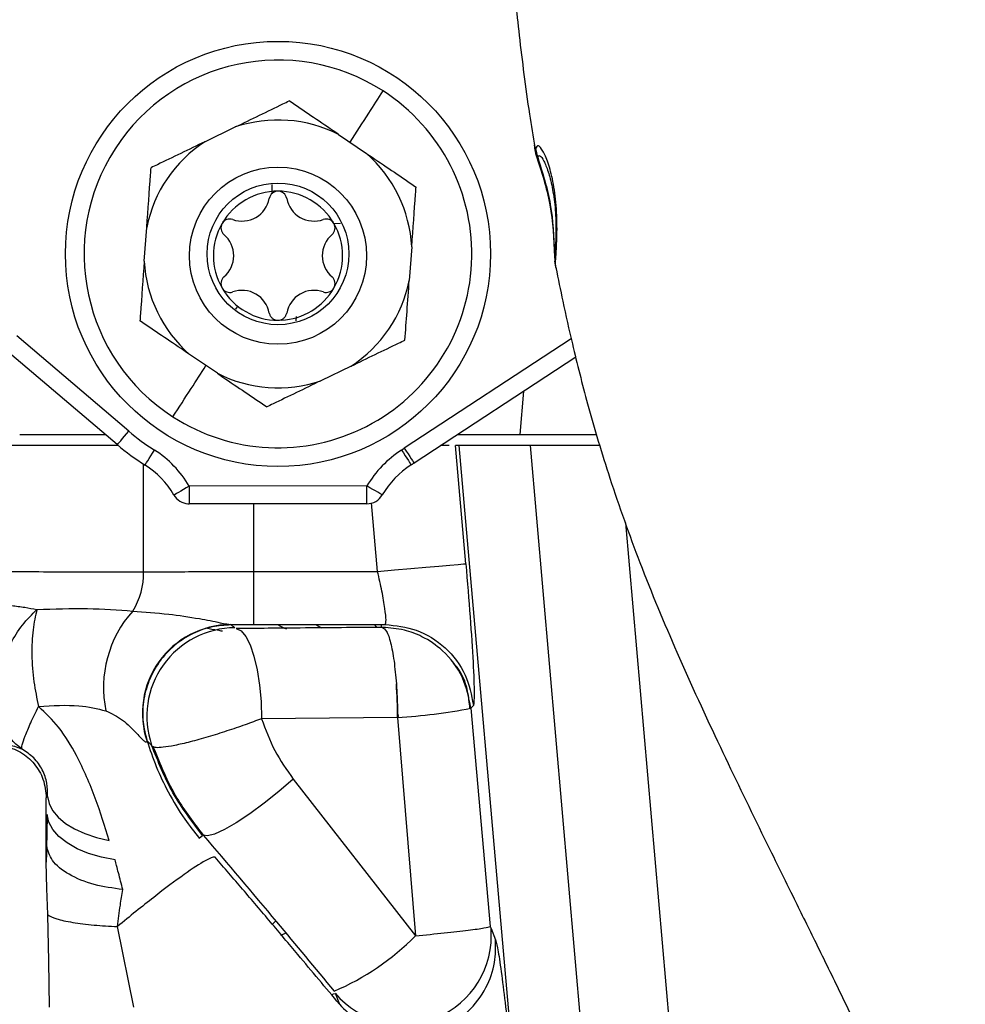
# Model space of a CAD drawing. Units: inches. Extents: x 0.3 to 16.8, y -12.9 to 10.7.
# Drawn here: x 3.1 to 3.2, y -8.8 to -8.6 of the extents above; entities that cross this region are included whole.
import ezdxf

# ---------------------------------------------------------------- set-up
doc = ezdxf.new("R2010")
doc.units = ezdxf.units.IN
doc.header["$MEASUREMENT"] = 0

msp = doc.modelspace()

# ---------------------------------------------------------------- linework, layer by layer
at = {"color": 7, "linetype": 'Continuous', "lineweight": 25}
for p, q in [((3.13329900294915, -8.65220501336431), (3.13751862754915, -8.650162446964309)), ((3.15187533164915, -8.651209194864311), (3.15575403354915, -8.653842197764309)), ((3.17903757454915, -8.652693701064312), (3.17907383744915, -8.65294563486431)), ((3.17952057894915, -8.654362748464312), (3.17925507874915, -8.65316533896431)), ((3.17923626894915, -8.65378822506431), (3.17952134894915, -8.654771283764312)), ((3.14262058854915, -8.659247388664312), (3.14264240504915, -8.658154881364311)), ((3.12487328364915, -8.668790475164311), (3.12521416964915, -8.664114905764311)), ((3.15214376524915, -8.663555635564311), (3.15115462004915, -8.663635641364312)), ((3.16202590444915, -8.666798838164311), (3.16168501834915, -8.67147440746431)), ((3.18185530204915, -8.668063420164309), (3.18190241814915, -8.668785415164312)), ((3.18198062724915, -8.669294159264311), (3.18196779404915, -8.668990049464309)), ((3.13788811324915, -8.67502791636431), (3.13753355064915, -8.67545185146431)), ((3.14599201294915, -8.67710861566431), (3.14603740574915, -8.676491596164311)), ((3.12272643844915, -8.69241607556431), (3.10716851144915, -8.679185318364311)), ((3.12113233684915, -8.694290527264311), (3.10557444654915, -8.681059770064312)), ((3.13502385634915, -8.68438011836431), (3.13114511784915, -8.681747115464312)), ((3.15360014844915, -8.683384299864311), (3.14938056054915, -8.685426866264311)), ((3.18480147134915, -8.68212206446431), (3.16234391074915, -8.69685298426431)), ((3.10757316014915, -8.692900436564312), (3.11307995314915, -8.692900436564312)), ((3.17702775114915, -8.692900436564312), (3.18774074734915, -8.692900436564312)), ((3.17702775114915, -8.692900436564312), (3.18774074734915, -8.692900436564312)), ((3.12129267834915, -8.694426045664311), (3.06963060174915, -8.694426045664311)), ((3.16062375064915, -8.69503492526431), (3.16099429964915, -8.69479549476431)), ((3.16953654434915, -8.71083114616431), (3.16810128094915, -8.694426045664311)), ((3.16863385804915, -8.694426045664311), (3.16810128094915, -8.694426045664311)), ((3.17717826604915, -8.79208902246431), (3.16863385804915, -8.694426045664311)), ((3.17851398064915, -8.694426045664311), (3.16863385804915, -8.694426045664311)), ((3.18793559174915, -8.80211566326431), (3.17851398064915, -8.694426045664311)), ((3.15580939954915, -8.700031324264309), (3.13111534484915, -8.700041260764312)), ((3.15581038954915, -8.702491922464311), (3.13111633484915, -8.70250185906431)), ((3.14009230444915, -8.711903707064309), (3.15728767244915, -8.711902790464311)), ((3.15719127694915, -8.719644995964309), (3.15685504744915, -8.719257947164312)), ((3.15776345364915, -8.71928029516431), (3.15779249334915, -8.719679792264312)), ((3.15834311034915, -8.719280386864309), (3.15834527364915, -8.719280386864309)), ((3.17059187214915, -8.730505133864309), (3.17022777634915, -8.730902485964311)), ((3.17022777634915, -8.730902485964311), (3.17291456864915, -8.761222315664309)), ((3.16005483714915, -8.732188829364311), (3.14117986194915, -8.732357750764312)), ((3.16005450714915, -8.73218884776431), (3.16254828834915, -8.76250867746431)), ((3.12525292584915, -8.73538838076431), (3.12588974524915, -8.73602098346431)), ((3.14556536454915, -8.74075261546431), (3.16254828834915, -8.76250867746431)), ((3.11126211414915, -8.743333405664309), (3.11145017534915, -8.74314534446431)), ((3.11126211414915, -8.75229668876431), (3.11126211414915, -8.743333405664309)), ((3.13251016534915, -8.74896895226431), (3.13297527664915, -8.748572681764312)), ((3.11133401664915, -8.755938820064312), (3.11126211414915, -8.75229668876431)), ((3.11145989184915, -8.759577321364311), (3.11133401664915, -8.755938820064312)), ((3.11163625654915, -8.766013970364309), (3.11145989184915, -8.759580951264311)), ((3.12344377674915, -8.772449189364309), (3.12113541674915, -8.76122218736431)), ((3.14266975804915, -8.760907572664312), (3.14312790274915, -8.760438446364311)), ((3.17291456864915, -8.761222315664309), (3.17303758384915, -8.76151927556431)), ((3.14384095114915, -8.76243985496431), (3.14450402354915, -8.762146359964312)), ((3.17303758384915, -8.76151927556431), (3.17367315654915, -8.763053629564311)), ((3.11170738904915, -8.77244902436431), (3.11163625654915, -8.766013970364309)), ((3.15136992414915, -8.77049467686431), (3.15200531354915, -8.77202882916431))]:
    msp.add_line(p, q, dxfattribs=at)
at = {"color": 8, "linetype": 'Continuous', "lineweight": 25}
for p, q in [((3.17911589364915, -8.65312885606431), (3.17911387704915, -8.65293815496431)), ((3.17924506884915, -8.653786868464309), (3.17911483034915, -8.653125042764309)), ((3.17953656544915, -8.65460408566431), (3.17951995564915, -8.654360951864309)), ((3.18185665864915, -8.66768150456431), (3.18186028864915, -8.66794344826431)), ((3.18198073724915, -8.669294599264312), (3.18190406814915, -8.668784571864311)), ((3.18205762634915, -8.66969668136431), (3.18198073724915, -8.669294599264312)), ((3.18417700854915, -8.679588940364312), (3.16099429964915, -8.69479549476431)), ((3.17755486504915, -8.68687543956431), (3.17702775114915, -8.692900436564312)), ((3.12477454144915, -8.711965049664311), (3.12477454144915, -8.696995762664312)), ((3.14009230444915, -8.711903707064309), (3.14009230444915, -8.702498265764312)), ((3.15728767244915, -8.711902790464311), (3.15645560544915, -8.70239241026431)), ((3.20019194354915, -8.801472757364312), (3.19176655414915, -8.70517028156431)), ((3.14951717894915, -8.71976740626431), (3.14872317144915, -8.719301341664309))]:
    msp.add_line(p, q, dxfattribs=at)
at = {"color": 7, "linetype": 'Continuous', "lineweight": 25, "flags": 128}
for points in [[(3.12113233684915, -8.694290527264311), (3.12116298984915, -8.69425452096431), (3.12125370204915, -8.694147858864312), (3.12140099034915, -8.69397464756431), (3.12159924474915, -8.69374152356431), (3.12184080194915, -8.693457470164311), (3.12211638544915, -8.693133413964311), (3.12241543534915, -8.692781784664309), (3.12272643844915, -8.69241607556431)], [(3.12497752574915, -8.697125707764311), (3.12500289874915, -8.69708581496431), (3.12507795454915, -8.69696760296431), (3.12519990654915, -8.69677569186431), (3.12536398794915, -8.696517378164309), (3.12556392894915, -8.696202635164312), (3.12579202964915, -8.69584356256431), (3.12603956344915, -8.695453947064312), (3.12629696054915, -8.695048748464309)], [(3.16062375064915, -8.69503492526431), (3.16088147764915, -8.69543990396431), (3.16112930474915, -8.69582933606431), (3.16135769884915, -8.696188225264311), (3.16155789644915, -8.69650282166431), (3.16172219794915, -8.696760988664309), (3.16184429654915, -8.696952826464312), (3.16191946234915, -8.69707092846431), (3.16194483534915, -8.69711082126431)], [(3.16099429964915, -8.69479549476431), (3.16125759994915, -8.695196880064309), (3.16151078034915, -8.69558286566431), (3.16174412434915, -8.69593856486431), (3.16194861194915, -8.696250374564311), (3.16211647004915, -8.696506231664312), (3.16224117194915, -8.696696382764312), (3.16231798774915, -8.696813458064309), (3.16234391074915, -8.69685298426431)], [(3.13111534484915, -8.700041260764312), (3.13070123624915, -8.700284101264309), (3.13030307754915, -8.70051762856431), (3.12993612174915, -8.70073285946431), (3.12961452214915, -8.700921507264312), (3.12935056184915, -8.701076348864312), (3.12915439744915, -8.701191370864311), (3.12903361884915, -8.701262209964309), (3.12899284604915, -8.701286116364312)], [(3.13111534484915, -8.700041260764312), (3.13111552814915, -8.70052129526431), (3.13111571154915, -8.700982886564312), (3.13111589484915, -8.70140828836431), (3.13111604144915, -8.70178118406431), (3.13111615144915, -8.702087200464309), (3.13111626144915, -8.70231456786431), (3.13111629814915, -8.70245459626431), (3.13111633484915, -8.70250185906431)], [(3.15793288834915, -8.70127449316431), (3.15789207884915, -8.70125058676431), (3.15777126354915, -8.701179857664311), (3.15757502584915, -8.70106498226431), (3.15731091884915, -8.700910360764311), (3.15698913594915, -8.70072196956431), (3.15662203354915, -8.70050706876431), (3.15622365474915, -8.70027383476431), (3.15580939954915, -8.700031324264309)], [(3.15581038954915, -8.702491922464311), (3.15581035284915, -8.702444659664309), (3.15581031624915, -8.702304631264312), (3.15581020624915, -8.70207726396431), (3.15581009624915, -8.701771247464311), (3.15580994954915, -8.701398351764311), (3.15580976624915, -8.700972950064312), (3.15580958294915, -8.700511358664311), (3.15580939954915, -8.700031324264309)], [(3.14009670444915, -8.719281083564312), (3.14009659444915, -8.719096377364309), (3.14009630104915, -8.718647380864311), (3.14009589774915, -8.71795057556431), (3.14009534774915, -8.71703159116431), (3.14009468774915, -8.715924160664311), (3.14009395444915, -8.71466900176431), (3.14009314774915, -8.71331220416431), (3.14009230444915, -8.711903707064309)], [(3.15728767244915, -8.711902790464311), (3.15962628214915, -8.71169819276431), (3.16187898274915, -8.71150111176431), (3.16396294534915, -8.71131877046431), (3.16580164744915, -8.711157915664309), (3.16732747654915, -8.711024413864312), (3.16848440644915, -8.710923215064309), (3.16922986784915, -8.710857985864312), (3.16953654434915, -8.71083114616431)], [(3.13764904934915, -8.71984743026431), (3.13832451484915, -8.72015654506431), (3.13897603734915, -8.720917497964312), (3.13957905034915, -8.72210161596431), (3.14011082094915, -8.72366425786431), (3.14055132914915, -8.72554651946431), (3.14088392864915, -8.727677469864311), (3.14109611624915, -8.729976736664309), (3.14117986194915, -8.73235767746431)], [(3.14556536454915, -8.74075261546431), (3.14357332424915, -8.742477028864311), (3.14152749454915, -8.74411195836431), (3.13952218104915, -8.74558199966431), (3.13764992934915, -8.746819338764311), (3.13599712514915, -8.747766867764309), (3.13464003414915, -8.74838088066431), (3.13364124564915, -8.748633052764312), (3.13304681254915, -8.748511742564311)], [(3.11145017534915, -8.74314534446431), (3.11165176634915, -8.74414048466431), (3.11213983074915, -8.74511204846431), (3.11290281854915, -8.746037046064309), (3.11392261674915, -8.74689353286431), (3.11517509894915, -8.747661250664311), (3.11663060214915, -8.748321994664309), (3.11825462344915, -8.748860126864312), (3.12000873644915, -8.74926288716431)], [(3.12082408374915, -8.751960092664312), (3.11891806244915, -8.75159795856431), (3.11713897964915, -8.751077627864312), (3.11553413484915, -8.75041290556431), (3.11414617084915, -8.74962150136431), (3.11301204734915, -8.74872442506431), (3.11216186714915, -8.74774556466431), (3.11161825344915, -8.74671089836431), (3.11139568934915, -8.745647998964312)], [(3.15098595524915, -8.77064854676431), (3.15117408974915, -8.770596169064312), (3.15142591354915, -8.770521113264312)]]:
    msp.add_lwpolyline(points, dxfattribs=at)
at = {"color": 7, "linetype": 'Continuous', "lineweight": 25}
for centre, radius in [((3.14344948914915, -8.667794750364312), 0.0295275590521377), ((3.14344948454915, -8.66804809026431), 0.0123031496062991), ((3.14344958254915, -8.667794660364311), 0.0098425196850392)]:
    msp.add_circle(centre, radius, dxfattribs=at)
for centre, radius, start, end in [((3.14344958254915, -8.667794660364311), 0.0269281358703076, 57.18211167470262, 237.1821116746985), ((3.14344958254915, -8.667794660364311), 0.0269281358703076, 237.1821116746985, 57.18211167470262), ((3.14344958254915, -8.667794660364311), 0.018602987297846, 63.0685480274006, 108.5914548349992), ((3.14344958254915, -8.667794660364311), 0.018602987297846, 123.0685480273988, 168.5914548349952), ((3.14344958254915, -8.667794660364311), 0.0186029872978458, 3.068548027405991, 48.59145483500525), ((3.14344948454915, -8.66804809026431), 0.0089689960629924, 90.00000018179915, 149.9999999999849), ((3.13844166504915, -8.659374292364312), 0.0038640643090849, 250.5771035395968, 349.4228964604329), ((3.14344948454915, -8.66030940916431), 0.0012303149606312, 10.57710353956242, 169.4228964604376), ((3.14344948454915, -8.66804809026431), 0.0089689960629926, 29.99999191369826, 89.99998795379972), ((3.14845730414915, -8.659374292364312), 0.0038640643090843, 190.5771035395684, 289.4228964604145), ((3.14344948454915, -8.66804809026431), 0.0089689960629947, 150.0000129649019, 209.999976092486), ((3.13674759014915, -8.66417874976431), 0.0012303149606302, 70.5771035395979, 229.4228964604015), ((3.15015137904915, -8.66417874976431), 0.0012303149606296, 310.5771035395827, 109.4228964603046), ((3.14344948454915, -8.66804809026431), 0.008968996062995, 329.9999998901092, 29.99999638540203), ((3.13343384544915, -8.66804809026431), 0.0038640643090866, 310.5771035395937, 49.42289646042634), ((3.15346512374915, -8.66804809026431), 0.0038640643090862, 130.5771035396079, 229.4228964604063), ((3.14344958254915, -8.667794660364311), 0.0186029872978454, 183.0685480273951, 228.591454834999), ((3.13674759014915, -8.671917430864312), 0.0012303149606298, 130.5771035396141, 289.4228964603046), ((3.15015137904915, -8.671917430864312), 0.0012303149606293, 250.5771035394649, 49.42289646049581), ((3.14344958254915, -8.667794660364311), 0.0186029872978453, 303.0685480274037, 348.5914548350054), ((3.14344948454915, -8.66804809026431), 0.0089689960629964, 209.9999988303026, 269.9999991204999), ((3.13844166504915, -8.676721888164309), 0.0038640643090842, 10.57710353956834, 109.4228964605014), ((3.14344948454915, -8.66804809026431), 0.0089689960629937, 272.9071787205002, 330.0000203377983), ((3.14845730414915, -8.676721888164309), 0.0038640643090851, 70.5771035394924, 169.4228964604329), ((3.14344958254915, -8.667794660364311), 0.018602987297846, 243.0685480274006, 288.5914548349992), ((3.14344948914915, -8.668048090764309), 0.0319881889791024, 229.62144467, 237.5736847098032), ((3.14344948914915, -8.668048090764309), 0.0344488189007443, 229.6214446698998, 237.5736847097995), ((3.11838040434915, -8.70751057356431), 0.0147637795279047, 30.39260226139517, 57.57368470979858), ((3.16855033314915, -8.70749038006431), 0.0147637795275618, 122.4724385211001, 149.6535209719983), ((3.11838040434915, -8.70751057356431), 0.0123031496062915, 30.39260226130023, 57.57368470979664), ((3.16855033314915, -8.70749038006431), 0.0123031496063015, 122.4724385209963, 149.6535209725001), ((3.14344948914915, -8.668048090764309), 0.034448818876017, 302.4724385206977, 303.2626725876005), ((3.13111533054915, -8.700041246764311), 0.0024606299212606, 210.3926022613057, 265.8300014312002), ((3.13111533054915, -8.700041246764311), 0.0024606299212579, 265.8300014312046, 270.0230616132039), ((3.15580939824915, -8.70003130736431), 0.002460629920788, 270.0230616137047, 329.6535209724473), ((3.11490029334915, -8.71216920826431), 0.0098763584661921, 328.0248785784933, 1.184470794207426), ((3.13509979484915, -8.728015474964309), 0.0158888218669492, 138.0750016716989, 191.7721042092109), ((3.13694226294915, -8.731606835064312), 0.0123237722137424, 90.53251596949953, 198.6158062270985), ((3.13754343834915, -8.732039510264311), 0.0123150596543928, 90.32884185429947, 198.8626839005053), ((3.14596096824915, -8.715594712564311), 0.0044883174105439, 236.9011526019995, 252.8878450350014), ((3.09104835324915, -8.732326926564312), 0.069006915491866, 0.1146608006005891, 3.999669045301017), ((3.15505641134915, -8.65178997416431), 0.0805540802153127, 273.5572854832999, 280.8557863855996), ((3.13762010674915, -8.73801928496431), 0.0349448792535766, 292.9515363840994, 315.5087279462963), ((3.16075271704915, -8.76250400456431), 0.0123242705685871, 220.4187276170983, 4.58291011420094)]:
    msp.add_arc(centre, radius, start, end, dxfattribs=at)
for points, knots in [([(3.173987936235849, -8.599143313031302), (3.174015325596017, -8.599843814841794), (3.174100770644241, -8.602029130986924), (3.174301155565764, -8.606083727455324), (3.174595402742101, -8.611122727908281), (3.17493026018638, -8.616090827491377), (3.175359816876067, -8.62164368730927), (3.175994766200165, -8.62877742268287), (3.176955274865861, -8.637720979511442), (3.178007527684108, -8.646159137587336), (3.178857359864478, -8.651459688902893), (3.179105370452146, -8.653006574131645)], [0, 0, 0, 0, 0.0592896030183252, 0.1849624437416292, 0.2758907327227733, 0.3658616985964428, 0.4681629125077781, 0.5831496858978858, 0.7458866758207723, 0.925840893861748, 1, 1, 1, 1]), ([(3.153454290108948, -8.652281022513279), (3.15432908966552, -8.65092452707881), (3.155891228503797, -8.648502218806922), (3.157386099093328, -8.646184234944098), (3.158043840423404, -8.645164324725979)], [0, 0, 0, 0, 0.5600011568347826, 0.9999999999999999, 0.9999999999999999, 0.9999999999999999, 0.9999999999999999]), ([(3.137518627532415, -8.650162446987245), (3.139777274284988, -8.649069128999479), (3.14235318292174, -8.647822237583547), (3.144708976392257, -8.646681854182415), (3.144999127783704, -8.646541398817902)], [0, 0, 0, 0, 0.8768349623689785, 0.9999999999999999, 0.9999999999999999, 0.9999999999999999, 0.9999999999999999]), ([(3.151875331682544, -8.651209194895124), (3.149799159813539, -8.64979979124007), (3.147431360037975, -8.648192416769806), (3.145265841861078, -8.64672244638398), (3.144999127783704, -8.646541398817902)], [0, 0, 0, 0, 0.8768359091975296, 1, 1, 1, 1]), ([(3.133299002944545, -8.652205013391342), (3.13104037003052, -8.653298380408579), (3.128464482042741, -8.654545325385094), (3.126108654391883, -8.65568561912794), (3.125818502693256, -8.655826061560685)], [0, 0, 0, 0, 0.8768366189601023, 1, 1, 1, 1]), ([(3.179073837483083, -8.652945634835621), (3.179083665928784, -8.65302403278044), (3.179112641612308, -8.65325516129327), (3.179200525010534, -8.653631785828292), (3.17925859868204, -8.65388066070079)], [0, 0, 0, 0, 0.3391963365320469, 1, 1, 1, 1]), ([(3.179255042056459, -8.65316559562795), (3.179234913345081, -8.653243851961275), (3.179195058776305, -8.653398798413633), (3.179141392332076, -8.653215677645566), (3.179114830342864, -8.653125042763087)], [0, 0, 0, 0, 0.5050540501956119, 1, 1, 1, 1]), ([(3.181967830718094, -8.668990379485361), (3.181985415011021, -8.66886945736768), (3.182020808181495, -8.668626068728582), (3.182085057150586, -8.66774954140617), (3.182154892733956, -8.666476585480304), (3.182208726888061, -8.664853713191029), (3.182203101044454, -8.662984329974947), (3.182100218938147, -8.66108073391047), (3.18190527425417, -8.659306812794657), (3.181556658449648, -8.657190828927643), (3.180975480893731, -8.655000556988213), (3.180225454727863, -8.653361257115368), (3.179537151219644, -8.652516185758778), (3.179350341264421, -8.652946104600783), (3.179255078722703, -8.653165338964246)], [0, 0, 0, 0, 0.0663265985904139, 0.1335003130661749, 0.2008174305435831, 0.2667195652126568, 0.3300449225263106, 0.3906628769530446, 0.4495665685181277, 0.5080811964494715, 0.6250388554359373, 0.7454004045310091, 0.8701685648608161, 0.9999999999999999, 0.9999999999999999, 0.9999999999999999, 0.9999999999999999]), ([(3.155754033542116, -8.653842197811784), (3.157830221808904, -8.655251556870503), (3.160198046052258, -8.6568588843948), (3.162363523727577, -8.658328933489546), (3.162630237440954, -8.658509993889005)], [0, 0, 0, 0, 0.8768337737128971, 1, 1, 1, 1]), ([(3.179244298847233, -8.653985269492338), (3.180011662281389, -8.656277755829208), (3.181529436382487, -8.660812082374292), (3.181742167790342, -8.665734962131818), (3.181847345443283, -8.668168908975058)], [0, 0, 0, 0, 0.5055847465051501, 1, 1, 1, 1]), ([(3.179520578988954, -8.654362748465005), (3.179607178185027, -8.65422236707959), (3.179778503165803, -8.65394464119704), (3.180352982235241, -8.654780426784939), (3.180967733407868, -8.656209481155333), (3.181454569610019, -8.658050425249257), (3.181760239133013, -8.659830501164326), (3.181937602046503, -8.661293480647835), (3.18204305854906, -8.662854606907004), (3.182065849799563, -8.664374115593109), (3.182033851908674, -8.665691444554032), (3.181979534379165, -8.666750068822907), (3.18191853787843, -8.667454577095612), (3.18187733334014, -8.667606214422868), (3.181856695335272, -8.66768216459797)], [0, 0, 0, 0, 0.1322880778562389, 0.2617143509801272, 0.3863984813103862, 0.5053613355113742, 0.5641658981449262, 0.6216497417752362, 0.6789549295736894, 0.7378849080574036, 0.8009283434502823, 0.8667548898234982, 0.9332618845735882, 0.9999999999999999, 0.9999999999999999, 0.9999999999999999, 0.9999999999999999]), ([(3.179520578988954, -8.654362748465005), (3.180200073457249, -8.6565362552445), (3.181552570823413, -8.660862504142436), (3.181755620913102, -8.665416034072813), (3.181856658669029, -8.667681871268027)], [0, 0, 0, 0, 0.5023998458651762, 1, 1, 1, 1]), ([(3.125214169674562, -8.66411490580725), (3.125396598522603, -8.661612187698179), (3.125604652107953, -8.658757927084775), (3.125795052229348, -8.656147564569714), (3.125818502693256, -8.655826061560685)], [0, 0, 0, 0, 0.8768358773261914, 0.9999999999999999, 0.9999999999999999, 0.9999999999999999, 0.9999999999999999]), ([(3.162025904422261, -8.666798838135566), (3.162208388811812, -8.66429612258596), (3.16241650567464, -8.661441865791623), (3.162606800053368, -8.658831496954846), (3.162630237440954, -8.658509993889005)], [0, 0, 0, 0, 0.8768361538368746, 0.9999999999999999, 0.9999999999999999, 0.9999999999999999, 0.9999999999999999]), ([(3.181856695335272, -8.66768216459797), (3.181860591132033, -8.667901242650938), (3.181868386490325, -8.668339610466717), (3.18193464753108, -8.668773166686325), (3.181967794051851, -8.668990049489175)], [0, 0, 0, 0, 0.4997585248759454, 1, 1, 1, 1]), ([(3.124873283612507, -8.668790475128006), (3.124690799555126, -8.671293203701492), (3.124482683187965, -8.674147473746668), (3.124292387988777, -8.676757852979549), (3.124268950593814, -8.677079356040814)], [0, 0, 0, 0, 0.876836646102857, 0.9999999999999999, 0.9999999999999999, 0.9999999999999999, 0.9999999999999999]), ([(3.181902528139141, -8.66878625851005), (3.181937951361769, -8.669069279022324), (3.18198877714107, -8.669475361163574), (3.182053545141434, -8.669707565186062), (3.182073172834506, -8.669777933720802)], [0, 0, 0, 0, 0.6969538512601963, 1, 1, 1, 1]), ([(3.182054399718041, -8.669697341318479), (3.18236559419491, -8.671256512112809), (3.183069895160168, -8.674785255638415), (3.184489352231586, -8.681079917078424), (3.186577086137245, -8.689312816505531), (3.189627635230133, -8.699494689296966), (3.193747922154414, -8.711045820829188), (3.198929826161406, -8.723509644917172), (3.204708943627529, -8.736008652086564), (3.210160005988609, -8.74726808951241), (3.21456347436709, -8.756212682530037), (3.218108055470305, -8.763390018923264), (3.221583800286396, -8.770465640543868), (3.225445326350096, -8.778503305741783), (3.229800377029253, -8.7880856099646), (3.233950271009336, -8.798428462866926), (3.237045510745725, -8.809180022565826), (3.238698055247799, -8.81973731780014), (3.239031434080957, -8.830680955732223), (3.238280713854737, -8.842554821991168), (3.23669819325531, -8.854492091855096), (3.235070585718724, -8.862745037326352), (3.234339802379274, -8.866450546741994)], [0, 0, 0, 0, 0.0221798459834028, 0.0501978283568174, 0.0894917231019942, 0.1383272256938126, 0.1948179009189465, 0.2563204782110283, 0.3227152260503249, 0.3838037685460025, 0.4299527525995446, 0.4631053439577608, 0.5006303935044726, 0.5449015350300025, 0.5935202761094404, 0.6556244306654807, 0.712835368933022, 0.7689172372135412, 0.8256907764905103, 0.8850737040216236, 0.9483989718173016, 1, 1, 1, 1]), ([(3.161080685341512, -8.67976325170289), (3.161175989806958, -8.678455983235725), (3.161369029710209, -8.675808101237262), (3.161578808222384, -8.672931049059628), (3.161685018360206, -8.671474407456326)], [0, 0, 0, 0, 0.4937034459700742, 1, 1, 1, 1]), ([(3.142240066323285, -8.676012588364205), (3.142278630629075, -8.676145464855406), (3.142358199306217, -8.676419625284634), (3.142648286254539, -8.676753258683451), (3.143027291784905, -8.676969038373564), (3.14344949070413, -8.677040391307905), (3.143871686751969, -8.676969032277906), (3.14425068182578, -8.676753258691289), (3.144540768721083, -8.676419625282808), (3.144620337404968, -8.676145464854812), (3.144658901714025, -8.676012588364205)], [0, 0, 0, 0, 0.1211699427445768, 0.2500066280473974, 0.3788325274854728, 0.5000053258365911, 0.6211674725145272, 0.7499933719526025, 0.8788300572554232, 1, 1, 1, 1]), ([(3.13114511782641, -8.681747115451792), (3.129068926701095, -8.680337742201427), (3.126701111608055, -8.678730406916511), (3.124535652115794, -8.677260403997277), (3.124268950593814, -8.677079356040814)], [0, 0, 0, 0, 0.8768383694389045, 1, 1, 1, 1]), ([(3.15360014842398, -8.68338429987223), (3.15585880904582, -8.682290983680968), (3.158434732194851, -8.681044094945644), (3.160790533973408, -8.679903707107279), (3.161080685341512, -8.67976325170289)], [0, 0, 0, 0, 0.8768354066348365, 1, 1, 1, 1]), ([(3.128855310945121, -8.690424988537597), (3.129694353412363, -8.689123968589364), (3.131192647284465, -8.68680071286391), (3.132756683244036, -8.684375422091339), (3.133444861259577, -8.683308290750297)], [0, 0, 0, 0, 0.5599985976476521, 1, 1, 1, 1]), ([(3.135023856352224, -8.684380118368452), (3.137100013776592, -8.685789524152117), (3.139467798181319, -8.687396901798596), (3.14163330947133, -8.688866866926848), (3.141900023584821, -8.689047914445673)], [0, 0, 0, 0, 0.876835500825978, 1, 1, 1, 1]), ([(3.149380560502353, -8.68542686627633), (3.147121913719109, -8.686520231497216), (3.144546011219101, -8.68776717379328), (3.142190175260105, -8.688907471973046), (3.141900023584821, -8.689047914445673)], [0, 0, 0, 0, 0.8768370632190549, 1, 1, 1, 1]), ([(3.107571510150737, -8.692900436607676), (3.108435604006603, -8.69289893379171), (3.110163560149574, -8.692895928562521), (3.112998153484034, -8.69290135557203), (3.115746550242667, -8.692901210441896), (3.118000256330268, -8.692901257162326), (3.119092151475857, -8.692900953040628), (3.119498232372225, -8.69290083993635)], [0, 0, 0, 0, 0.2170903444644193, 0.4341225108248279, 0.6568259207534206, 0.8723719596397362, 0.9999999999999999, 0.9999999999999999, 0.9999999999999999, 0.9999999999999999]), ([(3.168369531140144, -8.692900509940163), (3.168635692418105, -8.692900533828038), (3.169648107720562, -8.692900624691937), (3.172124699754878, -8.692899330086785), (3.174405006577231, -8.692902266316299), (3.175828288991153, -8.69289600285694), (3.176548914935613, -8.69289866661408), (3.177027751119648, -8.692900436607676)], [0, 0, 0, 0, 0.151299202142545, 0.5755068080243092, 0.7875742580310459, 0.8588489181423842, 1, 1, 1, 1]), ([(3.167240064187843, -8.694426045650374), (3.167205868658637, -8.694426045650374), (3.167060510304324, -8.694426045650374), (3.166484404791508, -8.694426045650374), (3.166043828006865, -8.694426045650374)], [0, 0, 0, 0, 0.2352498373281543, 1, 1, 1, 1]), ([(3.18819801207984, -8.694426045650374), (3.187551338199965, -8.694426008934101), (3.186036923050294, -8.694425922949982), (3.183995939655019, -8.694426715524425), (3.18202683906869, -8.694425760553333), (3.180466296904421, -8.694426524571497), (3.178930842086346, -8.69442580292353), (3.178678218082688, -8.694425950019465), (3.178513980617265, -8.694426045650374)], [0, 0, 0, 0, 0.1171927307633847, 0.2744481452280773, 0.4198409376307176, 0.5725657782466702, 0.722113844290291, 1, 1, 1, 1]), ([(3.069630601780682, -8.711903670414031), (3.071733701595332, -8.711903528632497), (3.076692527790911, -8.711903194330738), (3.084419125344293, -8.711907015068721), (3.092063620331987, -8.711911493944253), (3.098806871123695, -8.711916709143988), (3.104662073950498, -8.711923325848346), (3.11019720089947, -8.71193132855132), (3.115393372289163, -8.711940960478177), (3.120264671842944, -8.711951925162953), (3.123285715341963, -8.711960716949868), (3.124774541419852, -8.711965049704972)], [0, 0, 0, 0, 0.1060055036138946, 0.2499467046377598, 0.3916893296404549, 0.4999116734331284, 0.6054393711512154, 0.708211703232192, 0.8082296412754467, 0.9054920224988187, 1, 1, 1, 1]), ([(3.124774541419852, -8.711965049704972), (3.125894470618094, -8.711962767919637), (3.128134344445017, -8.711958204317533), (3.131781661848903, -8.711919605808834), (3.135775648174727, -8.711908916461894), (3.138533547710165, -8.711905588202661), (3.140092304467746, -8.711903707080271)], [0, 0, 0, 0, 0.2500029004623185, 0.500009245476426, 0.7174066867457393, 1, 1, 1, 1]), ([(3.158345310274132, -8.719280368531116), (3.158400923872342, -8.719141400948821), (3.158512196147291, -8.71886335314175), (3.158328258643767, -8.717132773189139), (3.157916579169119, -8.71471943864055), (3.157497996988821, -8.712844758668897), (3.157287672492054, -8.711902790424194)], [0, 0, 0, 0, 0.2482833839076999, 0.4967680180432992, 0.7471416167620858, 1, 1, 1, 1]), ([(3.169536544325375, -8.710831146137256), (3.169746882887977, -8.71334786274356), (3.170167548885796, -8.718381162816193), (3.170576416164374, -8.724798155463066), (3.170758772022624, -8.729391726304904), (3.170647456357029, -8.730133498136514), (3.170591798801652, -8.730504382203687)], [0, 0, 0, 0, 0.2500147308981062, 0.5000162354539767, 0.7500093637787677, 1, 1, 1, 1]), ([(3.100486968658632, -8.716281069845937), (3.101282886099333, -8.716289439537224), (3.102660265115382, -8.716303923749475), (3.104646300658052, -8.71644172835947), (3.106457222115067, -8.716623661853571), (3.108271144128757, -8.71687367311539), (3.109407823743592, -8.717075723557379), (3.109969482449157, -8.717175561179364)], [0, 0, 0, 0, 0.2364977776328094, 0.4092724440951389, 0.6102835376438768, 0.8074324190147805, 0.9999999999999999, 0.9999999999999999, 0.9999999999999999, 0.9999999999999999]), ([(3.10789886636909, -8.736579667021477), (3.107324940697004, -8.736124952059054), (3.1061770883477, -8.73521552133785), (3.105048223245723, -8.733089162448348), (3.10445299897111, -8.730560775010378), (3.104463934587267, -8.727728937201793), (3.105069313538745, -8.724783867117534), (3.106239982316971, -8.721919162089538), (3.107878771236137, -8.719265659354178), (3.109272283507623, -8.717872189112342), (3.10996904245424, -8.717175451180633)], [0, 0, 0, 0, 0.124999569583601, 0.2499993580825449, 0.3749997696887147, 0.4999993292379762, 0.6249990945486019, 0.7499990264417256, 0.8749990089403527, 1, 1, 1, 1]), ([(3.109969555781643, -8.717175487846877), (3.109760110266757, -8.718081341891018), (3.109331543755872, -8.71993489653639), (3.109198838996372, -8.723470064609756), (3.10945365368723, -8.727202250938102), (3.109952209663894, -8.729527330141615), (3.110195859834026, -8.730663623697449)], [0, 0, 0, 0, 0.2443569021152441, 0.5000020411402837, 0.7556451162075526, 1, 1, 1, 1]), ([(3.109969592447886, -8.717175469513755), (3.112359256480354, -8.717103351190051), (3.117127996620987, -8.7169594340785), (3.121231163622269, -8.71725285758357), (3.123278192039141, -8.717399243595366)], [0, 0, 0, 0, 0.5011101385262751, 1, 1, 1, 1]), ([(3.123278192039141, -8.717399243595366), (3.124912112180411, -8.717520370215574), (3.127868495634057, -8.717739534375884), (3.13214499623394, -8.71836248540825), (3.13490677811759, -8.718903100145038), (3.136317149510625, -8.719207987984941), (3.136668691582224, -8.71926004507921), (3.136827725513774, -8.719283595160508)], [0, 0, 0, 0, 0.3611582471129872, 0.6534727364844296, 0.8609797745182285, 0.9371087138365274, 1, 1, 1, 1]), ([(3.136901314663666, -8.719321636387722), (3.13603447285724, -8.719380457410452), (3.134225577623249, -8.719503203068179), (3.131550050246311, -8.72046303783489), (3.129022700737808, -8.722071896352091), (3.126907248832647, -8.72433186152011), (3.125417089574456, -8.727045157918969), (3.124673814228292, -8.729947461169932), (3.124593459461097, -8.732788806723878), (3.125039256775289, -8.734546196244843), (3.125252889227271, -8.735388362450195)], [0, 0, 0, 0, 0.112865631711539, 0.2355240619117061, 0.3657043670412543, 0.5000000107024818, 0.6342954666328907, 0.764475757650918, 0.8871334128932925, 1, 1, 1, 1]), ([(3.135729864863021, -8.720211801104462), (3.135514855172718, -8.72017132219835), (3.135004683736068, -8.720075274519491), (3.134016596471801, -8.719902216132983), (3.133444934592064, -8.719802092504118)], [0, 0, 0, 0, 0.4214459588639916, 1, 1, 1, 1]), ([(3.13682838550615, -8.719283595160508), (3.137436693380581, -8.719283033291969), (3.138524119799739, -8.719282028881665), (3.139615738679825, -8.719281372655278), (3.140096704416917, -8.719281083522858)], [0, 0, 0, 0, 0.5594014120983747, 1, 1, 1, 1]), ([(3.137472758062303, -8.7197246533987), (3.137365280679317, -8.719649398386931), (3.137173356901404, -8.719515014521555), (3.136984438634711, -8.719380724118107), (3.136901314663666, -8.719321636387722)], [0, 0, 0, 0, 0.5600003509437119, 1, 1, 1, 1]), ([(3.1579793445018, -8.7196784539324), (3.154154285149856, -8.719703030775566), (3.147310824935651, -8.719747001504622), (3.140606210437029, -8.719816692261162), (3.137649049359104, -8.719847430313703)], [0, 0, 0, 0, 0.5589364491378898, 1, 1, 1, 1]), ([(3.140096704416917, -8.719281083522858), (3.14349815845064, -8.71928004724774), (3.149580293718487, -8.719278194285629), (3.155662429041228, -8.719279716120496), (3.158343110299547, -8.719280386864238)], [0, 0, 0, 0, 0.5592532694406003, 0.9999999999999999, 0.9999999999999999, 0.9999999999999999, 0.9999999999999999]), ([(3.170227776340204, -8.730902485938092), (3.169944457732054, -8.729450633938814), (3.169359818662055, -8.72645468034375), (3.166716448902715, -8.723022113490643), (3.163747826723267, -8.720986609766463), (3.160881843348239, -8.71988861807202), (3.158995912777324, -8.719752073521345), (3.1579793445018, -8.719678472265521)], [0, 0, 0, 0, 0.2419268946478091, 0.4992256442978701, 0.6891412056758974, 0.8324385884871922, 0.9999999999999999, 0.9999999999999999, 0.9999999999999999, 0.9999999999999999]), ([(3.157979674497988, -8.7196784539324), (3.158168262200795, -8.71980526121169), (3.15855947818698, -8.720068316724241), (3.159111292889605, -8.721704872646697), (3.159592583920371, -8.724193459786118), (3.159789432570715, -8.726411858485847), (3.159887199128767, -8.727513645086269)], [0, 0, 0, 0, 0.2338299317951362, 0.4850687823497412, 0.7442550269181912, 1, 1, 1, 1]), ([(3.158345310274132, -8.719280368531116), (3.159811395169389, -8.7194354507434), (3.162850323815795, -8.719756908101694), (3.166831949052056, -8.72231366569207), (3.169725298787111, -8.726057853899523), (3.170309810330523, -8.729057331197016), (3.170591798801652, -8.730504382203687)], [0, 0, 0, 0, 0.2412168745683984, 0.4999989240008647, 0.7587822848445217, 0.9999999999999999, 0.9999999999999999, 0.9999999999999999, 0.9999999999999999]), ([(3.170113707657935, -8.73092853730381), (3.170031848776467, -8.730130185881638), (3.169812128604063, -8.727987304022353), (3.168904991809995, -8.725689418689832), (3.167824894190553, -8.724657990273105), (3.167743125043108, -8.724579905643747)], [0, 0, 0, 0, 0.3543492792170672, 0.9511207986797042, 1, 1, 1, 1]), ([(3.159887199128767, -8.727513645086269), (3.159928218535273, -8.728276354291356), (3.15998977246201, -8.729420879542502), (3.160060322669026, -8.730813863497183), (3.160019192392945, -8.731566144354066), (3.160141006147659, -8.731933326685343), (3.160111360626033, -8.732120776564695), (3.160092045254242, -8.732160745778557), (3.160074907513443, -8.732178914600336), (3.160065394582503, -8.732185460922036), (3.160059211374865, -8.73218809630649), (3.160056201477098, -8.732188693318445), (3.160055434127127, -8.73218881316993), (3.160055193873154, -8.732188812516398), (3.160055142437787, -8.73218884111855), (3.160055130522143, -8.732188847744595)], [0, 0, 0, 0, 0.4996123881823145, 0.7497208506804013, 0.8747500663839011, 0.9684772190390668, 0.9824571714525289, 0.9922590610166624, 0.9956425774192635, 0.9980360152002018, 0.9994873625620677, 0.9998585516712999, 0.9999596326423713, 0.9999906483978596, 0.9999999999999999, 0.9999999999999999, 0.9999999999999999, 0.9999999999999999]), ([(3.107898939701577, -8.73657970368772), (3.107879584993764, -8.736424555348034), (3.107840875546585, -8.736114258415732), (3.108284095393546, -8.73481075304272), (3.109046671670989, -8.733010087254275), (3.109813603911341, -8.731445741262586), (3.110197069820048, -8.730663568698084)], [0, 0, 0, 0, 0.2499996737804495, 0.4999997551103835, 0.7500000154218173, 1, 1, 1, 1]), ([(3.110197033153805, -8.730663623697449), (3.112139295888707, -8.730540058167595), (3.115613661739597, -8.730319021204078), (3.118342028044999, -8.730970027161426), (3.119545165163386, -8.731257103508185)], [0, 0, 0, 0, 0.5590265441977369, 1, 1, 1, 1]), ([(3.120008736474837, -8.749262887170502), (3.119406879914491, -8.74731452015607), (3.118201572236302, -8.743412624127764), (3.115862018561673, -8.738044058279169), (3.113258461145742, -8.733608418880522), (3.111163491915063, -8.731593201005765), (3.110197069820048, -8.730663568698084)], [0, 0, 0, 0, 0.3032341566059417, 0.6072717011439845, 0.8188320382972714, 1, 1, 1, 1]), ([(3.119545165163386, -8.731257103508185), (3.120336363295889, -8.731641595052945), (3.12194404208836, -8.732422864468283), (3.123708072488244, -8.734294858182256), (3.125026162487114, -8.735682813026315), (3.125184254282085, -8.735588149955834), (3.125263265774067, -8.735540839022107)], [0, 0, 0, 0, 0.2786222159312625, 0.5661477312231117, 0.7831682848455397, 1, 1, 1, 1]), ([(3.141179715239217, -8.73235780579278), (3.140422316118068, -8.732640483117635), (3.138843636195234, -8.733229679757727), (3.136296236261597, -8.734094012987363), (3.133678048652858, -8.73491108978995), (3.131190804857865, -8.735601419004887), (3.129057580326453, -8.736099391061355), (3.127461103987595, -8.736362761383795), (3.126422809285605, -8.736411935811152), (3.126196094613386, -8.73627787416622), (3.126086826260225, -8.736213261254228)], [0, 0, 0, 0, 0.1116618983870496, 0.2327417502961512, 0.3612942247819582, 0.4943610091268685, 0.6282825561884249, 0.7592623856702412, 0.8839730909171213, 1, 1, 1, 1]), ([(3.141179825237947, -8.73235758579532), (3.141731793355006, -8.733867140377775), (3.142829589244147, -8.736869456569298), (3.144656846288191, -8.739463064821415), (3.145565364575822, -8.740752615481888)], [0, 0, 0, 0, 0.5027966696904396, 0.9999999999999999, 0.9999999999999999, 0.9999999999999999, 0.9999999999999999]), ([(3.125252889227271, -8.735388344117077), (3.125658361094955, -8.736604218977206), (3.126469309679226, -8.73903598323771), (3.128231126685671, -8.742713462989816), (3.130249928145721, -8.746079678657921), (3.131823757426809, -8.748091513195828), (3.132510165390597, -8.748968952232733)], [0, 0, 0, 0, 0.2499806589209359, 0.4999643072772245, 0.781915048990158, 1, 1, 1, 1]), ([(3.10399424147565, -8.735846470491428), (3.104735610932144, -8.735884444313925), (3.106424180850071, -8.73597093486702), (3.107368988245231, -8.7363610046797), (3.107898976367819, -8.73657981368645)], [0, 0, 0, 0, 0.4390516783594237, 1, 1, 1, 1]), ([(3.105309716279173, -8.736094810955908), (3.106136223608697, -8.73634610240445), (3.107765582414713, -8.736841492971397), (3.109673088471501, -8.738559277106766), (3.110999363560172, -8.740768112399067), (3.111172961057112, -8.742462983700545), (3.111262114183231, -8.74333340566838)], [0, 0, 0, 0, 0.2536127604831309, 0.4999667514741601, 0.7432017854193499, 1, 1, 1, 1]), ([(3.111450175344066, -8.743145344507543), (3.111455106815539, -8.742563989777349), (3.111462169815543, -8.741731356255105), (3.11113635092608, -8.740435666428048), (3.110760060333987, -8.739504587980427), (3.110215796310349, -8.738602883570547), (3.109316368199276, -8.737514041433403), (3.108466469795358, -8.736953869523195), (3.107898976367819, -8.736579832019572)], [0, 0, 0, 0, 0.3242857017993316, 0.4644516197721921, 0.5863144639884689, 0.6940440459725326, 0.7957073548716493, 1, 1, 1, 1]), ([(3.132975276684259, -8.74857268181048), (3.131509151893376, -8.746652245230443), (3.128574250153973, -8.742807898081946), (3.126785119109984, -8.738284650839034), (3.125889745203589, -8.736020983475438)], [0, 0, 0, 0, 0.4995481692620102, 1, 1, 1, 1]), ([(3.126086826260225, -8.736213261254228), (3.127078775505658, -8.738672691764751), (3.128861513354907, -8.74309279680429), (3.131760761284239, -8.746846618572484), (3.133046812524537, -8.748511742514456)], [0, 0, 0, 0, 0.5564190191229927, 1, 1, 1, 1]), ([(3.111395689306827, -8.74564799893), (3.11137830352035, -8.746450735263107), (3.111347257379708, -8.747884197311457), (3.111317437726613, -8.749338624956419), (3.111304317029034, -8.749978575569475)], [0, 0, 0, 0, 0.5599983159880746, 1, 1, 1, 1]), ([(3.133046812524537, -8.748511742514456), (3.136450749943863, -8.752520651234327), (3.142535418110153, -8.75968672871004), (3.148582690410341, -8.766983156351962), (3.15124694560838, -8.770197753662472)], [0, 0, 0, 0, 0.5594286042061719, 1, 1, 1, 1]), ([(3.111304280362791, -8.749983158849862), (3.111295888777281, -8.750407396825132), (3.111280901920415, -8.75116505982033), (3.111267855518081, -8.751950874881125), (3.111262114183231, -8.752296688790434)], [0, 0, 0, 0, 0.5599296494031629, 1, 1, 1, 1]), ([(3.121892208050146, -8.75608764833028), (3.120532608645608, -8.755900943029715), (3.117725496666297, -8.755515459861613), (3.114259801068579, -8.754053259933741), (3.111854983804704, -8.752128270378936), (3.111483999086975, -8.750680018991119), (3.111304317029034, -8.749978575569475)], [0, 0, 0, 0, 0.2421706717232786, 0.5000003614029174, 0.7578310918477836, 0.9999999999999999, 0.9999999999999999, 0.9999999999999999, 0.9999999999999999]), ([(3.134700056759452, -8.751585418673756), (3.134679037438441, -8.751578756008584), (3.134483264355188, -8.751516700221792), (3.133491527452953, -8.751924966490613), (3.130609770972917, -8.753814412386273), (3.126344467058189, -8.756993259024508), (3.122869518104327, -8.7598134777949), (3.121134830132774, -8.761221325692269)], [0, 0, 0, 0, 0.026829683090055, 0.2498905544426443, 0.5001939408295782, 0.7504977568120328, 1, 1, 1, 1]), ([(3.1520051301831, -8.77202897584137), (3.150074104882543, -8.769728435178603), (3.146880186606684, -8.765923338028891), (3.142405296326755, -8.760581029530908), (3.13856593581612, -8.756068589767214), (3.135979643398013, -8.753069325890063), (3.134700056759452, -8.751585418673756)], [0, 0, 0, 0, 0.3364106208717555, 0.5564235900402309, 0.7805374042813258, 1, 1, 1, 1]), ([(3.121892208050146, -8.75608764833028), (3.121692105717218, -8.755314387829703), (3.121404240814219, -8.75420198421235), (3.121047277262009, -8.752827077029082), (3.120892162607999, -8.752224541768229), (3.120824083722543, -8.751960092678821)], [0, 0, 0, 0, 0.5612775194359215, 0.807447351176084, 1, 1, 1, 1]), ([(3.121136883442387, -8.761219639045084), (3.121275865365089, -8.760221266927829), (3.121525803234063, -8.758425846382615), (3.121778542028007, -8.75681083862753), (3.121890741400423, -8.756093881591607)], [0, 0, 0, 0, 0.5560658865792161, 1, 1, 1, 1]), ([(3.111459891898486, -8.759580951308678), (3.111811665823831, -8.75977491429946), (3.112525732638269, -8.760168640283585), (3.114825848144676, -8.760665706475066), (3.117752028318279, -8.761045000042248), (3.120029090517156, -8.761164886986403), (3.121135526791393, -8.761223140671301)], [0, 0, 0, 0, 0.2497060132335927, 0.5068788917210423, 0.7603899085141086, 1, 1, 1, 1]), ([(3.162548288387637, -8.762508677487336), (3.163924796470806, -8.762375575854705), (3.166677817639832, -8.762109372105702), (3.170008607018133, -8.76172739306229), (3.172351047352847, -8.761405363044883), (3.172726728338433, -8.761283331426458), (3.172914568635483, -8.761222315680833)], [0, 0, 0, 0, 0.2499993353673989, 0.4999995793156685, 0.7500000501751921, 0.9999999999999999, 0.9999999999999999, 0.9999999999999999, 0.9999999999999999]), ([(3.152005423513045, -8.772029324170681), (3.152750574891203, -8.772784990397259), (3.154362860204042, -8.774420026705634), (3.157750572080416, -8.776026532403396), (3.16186816456323, -8.776604913991438), (3.16620418123307, -8.775665079314074), (3.169934755062316, -8.773263566895345), (3.172437274586404, -8.769942946932261), (3.173696775644195, -8.766411500895344), (3.173680647302595, -8.764115296688942), (3.173673193205121, -8.763054051187133)], [0, 0, 0, 0, 0.1028836604003185, 0.2226095521753806, 0.3569494648313216, 0.4999994071426094, 0.6430502841821275, 0.7773905727917332, 0.897115747533805, 1, 1, 1, 1]), ([(3.173673193205121, -8.763054051187133), (3.173785865562932, -8.763489101806574), (3.174011377124945, -8.764359847272903), (3.174513020126578, -8.767864899732654), (3.175064429749211, -8.772245971676561), (3.175458795963485, -8.775727542163654), (3.175656030299217, -8.777468779666961)], [0, 0, 0, 0, 0.2495718636192495, 0.4995132958335105, 0.7496916341546527, 1, 1, 1, 1])]:
    msp.add_open_spline(points, degree=3, knots=knots, dxfattribs=at)
at = {"color": 8, "linetype": 'Continuous', "lineweight": 25}
msp.add_open_spline([(3.179336771112319, -8.654134831097924), (3.179315238873911, -8.654077879848849), (3.17928289434812, -8.653992330863659), (3.179267158800333, -8.65390245495687), (3.179261898643919, -8.653872410796094)], degree=3, knots=[0, 0, 0, 0, 0.665715074831698, 1, 1, 1, 1], dxfattribs=at)

doc.saveas('drawing.dxf')
